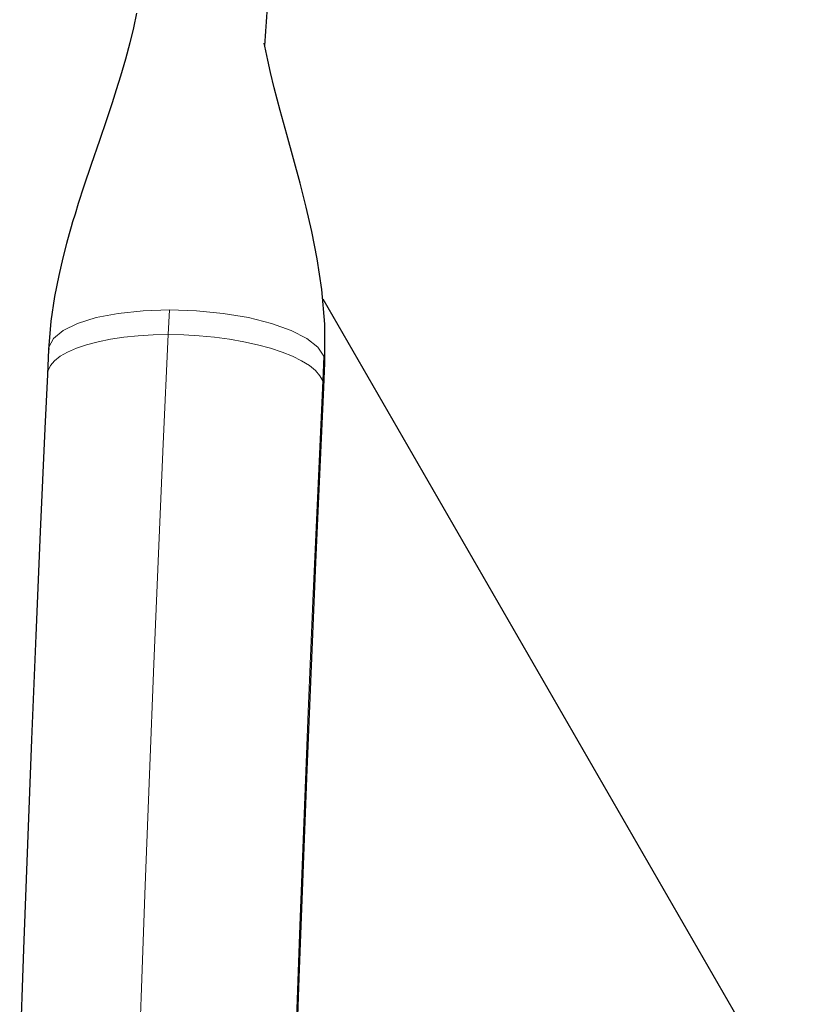
# Model space of a CAD drawing. Units: inches. Extents: x -1624 to -998, y -242 to 287.
# Drawn here: x -1332 to -1325, y 72 to 81 of the extents above; entities that cross this region are included whole.
import ezdxf

# ---------------------------------------------------------------- set-up
doc = ezdxf.new("R2010")
doc.units = ezdxf.units.IN
doc.header["$MEASUREMENT"] = 0
doc.layers.add('CONTOUR', color=7, linetype='Continuous')

msp = doc.modelspace()

# ---------------------------------------------------------------- linework, layer by layer
at = {"layer": 'CONTOUR', "lineweight": 25}
for p, q in [((-1329.3978, 78.1425), (-1324.1822, 69.1087)), ((-1331.7506, 77.7066), (-1331.7606, 77.4937)), ((-1329.3883, 77.3818), (-1329.3782, 77.5946))]:
    msp.add_line(p, q, dxfattribs=at)
at = {"layer": 'CONTOUR', "lineweight": 18}
for p, q in [((-1330.723, 77.8353), (-1330.713, 78.0482)), ((-1329.3975, 77.4377), (-1329.3874, 77.6506)), ((-1329.3874, 77.6506), (-1329.3828, 77.5947))]:
    msp.add_line(p, q, dxfattribs=at)
at = {"layer": 'CONTOUR', "lineweight": 25, "flags": 128}
for points in [[(-1330.9965, 80.5928), (-1331.0221, 80.4675), (-1331.0525, 80.3393), (-1331.0899, 80.199), (-1331.1324, 80.0535), (-1331.1695, 79.9344), (-1331.2056, 79.8231), (-1331.2536, 79.6793), (-1331.3142, 79.502), (-1331.385, 79.2952), (-1331.4474, 79.1093), (-1331.496, 78.9591), (-1331.5237, 78.8702), (-1331.5443, 78.8017), (-1331.5567, 78.7598), (-1331.5741, 78.699), (-1331.5963, 78.6185), (-1331.6282, 78.4953), (-1331.6635, 78.3431), (-1331.6991, 78.1613), (-1331.7302, 77.9494), (-1331.7506, 77.7066)], [(-1329.3782, 77.5946), (-1329.3789, 77.9244), (-1329.4047, 78.2213), (-1329.4447, 78.4859), (-1329.4908, 78.7189), (-1329.5391, 78.9284), (-1329.5918, 79.1361), (-1329.6477, 79.3436), (-1329.7051, 79.5514), (-1329.7622, 79.7597), (-1329.8132, 79.9536), (-1329.8459, 80.0858), (-1329.87, 80.1912), (-1329.8866, 80.2695), (-1329.8946, 80.3101), (-1329.899, 80.3324), (-1329.9002, 80.3352)], [(-1331.7606, 77.4937), (-1331.7823, 77.0292), (-1331.8223, 76.1433), (-1331.8607, 75.2535), (-1331.8976, 74.3599), (-1331.9328, 73.4628), (-1331.9665, 72.5623), (-1331.9985, 71.6585)], [(-1329.6305, 71.4162), (-1329.5988, 72.3158), (-1329.5656, 73.2122), (-1329.5309, 74.105), (-1329.4945, 74.9943), (-1329.4566, 75.8798), (-1329.4171, 76.7613), (-1329.3883, 77.3818)]]:
    msp.add_lwpolyline(points, dxfattribs=at)
at = {"layer": 'CONTOUR', "lineweight": 18, "flags": 128}
for points in [[(-1331.746, 77.7065), (-1331.7477, 77.7282), (-1331.7086, 77.8027), (-1331.6256, 77.8715), (-1331.5017, 77.9317), (-1331.3418, 77.9812), (-1331.1521, 78.0179), (-1330.9397, 78.0405), (-1330.713, 78.0482)], [(-1330.713, 78.0482), (-1330.4805, 78.0405), (-1330.2513, 78.0179), (-1330.034, 77.9812), (-1329.8372, 77.9317), (-1329.6683, 77.8715), (-1329.5339, 77.8027), (-1329.439, 77.7282), (-1329.3874, 77.6506)], [(-1331.7606, 77.4937), (-1331.755, 77.5262), (-1331.7344, 77.569), (-1331.6993, 77.6102), (-1331.6501, 77.6493), (-1331.5873, 77.6856), (-1331.5118, 77.7189), (-1331.4244, 77.7486), (-1331.3264, 77.7744), (-1331.219, 77.796), (-1331.1034, 77.813), (-1330.9812, 77.8254), (-1330.8539, 77.8328), (-1330.723, 77.8353)], [(-1330.9889, 71.189), (-1330.9562, 72.15), (-1330.9218, 73.1075), (-1330.8855, 74.0612), (-1330.8475, 75.011), (-1330.8078, 75.9568), (-1330.7663, 76.8983), (-1330.723, 77.8353)], [(-1330.723, 77.8353), (-1330.5903, 77.8328), (-1330.4574, 77.8254), (-1330.3259, 77.813), (-1330.1976, 77.796), (-1330.0741, 77.7744), (-1329.9568, 77.7486), (-1329.8472, 77.7189), (-1329.7469, 77.6856), (-1329.6569, 77.6493), (-1329.5785, 77.6102), (-1329.5126, 77.569), (-1329.46, 77.5262), (-1329.4215, 77.4822), (-1329.3975, 77.4377)], [(-1329.6309, 71.7293), (-1329.5965, 72.6908), (-1329.5603, 73.6485), (-1329.5223, 74.6023), (-1329.4824, 75.5519), (-1329.4408, 76.4971), (-1329.3975, 77.4377)], [(-1329.3975, 77.4377), (-1329.3882, 77.3932), (-1329.3883, 77.3817)]]:
    msp.add_lwpolyline(points, dxfattribs=at)
at = {"layer": 'CONTOUR', "lineweight": 25}
msp.add_arc((-1351.2516, 82.0594), 21.4275, 355.32765, 357.0987, dxfattribs=at)

doc.saveas('drawing.dxf')
